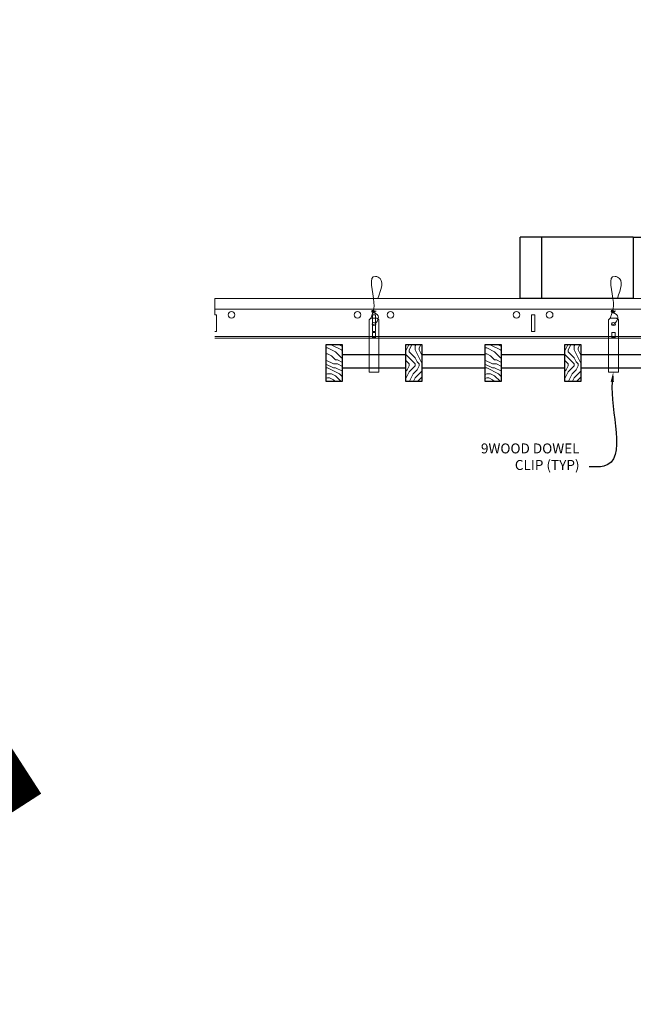
# Model space of a CAD drawing. Units: inches. Extents: x 0 to 3506, y 0 to 1152.
# Drawn here: x 1049 to 1072, y 695 to 732 of the extents above; entities that cross this region are included whole.
import ezdxf
from ezdxf import colors
from ezdxf.entities.mleader import LeaderData, LeaderLine
from ezdxf.enums import TextEntityAlignment as Align
from ezdxf.math import Vec2, Vec3

# ---------------------------------------------------------------- set-up
doc = ezdxf.new("R2010")
doc.units = ezdxf.units.IN
doc.header["$MEASUREMENT"] = 0
for name, color, linetype, lineweight in [('E-LITE-CLNG', 7, 'Continuous', 25), ('Z-ANNO-NOTE', 7, 'Continuous', 35), ('Z-CLNG-SUSP', 3, 'Continuous', 18), ('Z-CLNG-TEES', 3, 'Continuous', 18), ('Z-CLNG-WOOD', 5, 'Continuous', 25), ('Z-CLNG-WOOD-PATT', 2, 'Continuous', 15)]:
    doc.layers.add(name, color=color, linetype=linetype, lineweight=lineweight)
doc.layers.add('Z-ANNO-NPLT', color=252, linetype='Continuous', lineweight=35, plot=False)
doc.styles.add('1-4', font='arial.ttf', dxfattribs={"height": 0.375})
doc.styles.get("Standard").update_dxf_attribs({"font": 'arial.ttf', "height": 0.09375})
pattern_1 = [(0, (1008.6501, 711.5988), (1.5, 1.5), [0.075, -1.425]), (0, (1007.6001, 711.7488), (1.5, 1.5), [0.15, -1.35]), (0, (1008.5751, 711.8238), (1.5, 1.5), [0.075, -1.425]), (0, (1007.6751, 711.9738), (1.5, 1.5), [0.075, -1.425]), (0, (1008.5751, 712.0488), (1.5, 1.5), [0.075, -1.425]), (0, (1007.7501, 712.1238), (1.5, 1.5), [0.075, -1.425]), (0, (1008.5751, 712.1988), (1.5, 1.5), [0.075, -1.425]), (0, (1007.7501, 712.3488), (1.5, 1.5), [0.075, -0.825, 0.075, -0.525]), (0, (1007.7501, 712.4988), (1.5, 1.5), [0.15, -0.75, 0.075, -0.525]), (0, (1007.6751, 712.7238), (1.5, 1.5), [0.075, -0.225, 0.075, -0.6, 0.075, -0.45]), (0, (1007.6001, 712.8738), (1.5, 1.5), [0.075, -0.3, 0.15, -0.975]), (0, (1008.5751, 712.9488), (1.5, 1.5), [0.075, -1.425]), (0, (1007.6001, 713.0238), (1.5, 1.5), [0.075, -0.375, 0.075, -0.975]), (45, (1007.4501, 711.5988), (2e-16, 1.5), [0.21213, -1.90919]), (45, (1008.7251, 711.5988), (2e-16, 1.5), [0.424264, -1.697056]), (45, (1008.7251, 712.3488), (2e-16, 1.5), [0.106065, -2.015255]), (45, (1007.4501, 712.4988), (2e-16, 1.5), [0.318198, -1.803122]), (45, (1008.7251, 712.4988), (2e-16, 1.5), [0.53033, -1.59099]), (45, (1008.7251, 712.7238), (2e-16, 1.5), [0.318198, -1.803122]), (315, (1008.4251, 712.8738), (1.5, -3e-16), [0.106065, -2.015255]), (315, (1007.9001, 711.6738), (1.5, -3e-16), [0.21213, -1.90919]), (315, (1007.9751, 712.2738), (1.5, -3e-16), [0.21213, -1.90919]), (315, (1008.4251, 711.9738), (1.5, -3e-16), [0.21213, -1.90919]), (315, (1008.3501, 712.5738), (1.5, -3e-16), [0.21213, -1.90919]), (315, (1008.4251, 712.7238), (1.5, -3e-16), [0.318198, -1.803122]), (315, (1008.0501, 711.8238), (1.5, -3e-16), [0.318198, -1.803122]), (315, (1008.2751, 711.8988), (1.5, -3e-16), [0.318198, -1.803122]), (315, (1008.0501, 712.4238), (1.5, -3e-16), [0.318198, -1.803122]), (315, (1008.2001, 712.4988), (1.5, -3e-16), [0.318198, -1.803122]), (26.565, (1007.5251, 711.8988), (1.5, 6e-10), [0.167705, -3.186397]), (26.565, (1008.6501, 711.8238), (1.5, 6e-10), [0.67082, -2.68328]), (26.565, (1008.6501, 712.0488), (1.5, 6e-10), [0.67082, -2.68328]), (26.565, (1008.6501, 712.1988), (1.5, 6e-10), [0.670821, -1.005, 0.335415, -1.342866]), (26.565, (1008.8001, 712.4238), (1.5, 6e-10), [0.167705, -3.186397]), (26.565, (1007.4501, 712.9488), (1.5, 6e-10), [0.167705, -3.186397]), (26.565, (1008.6501, 712.9488), (1.5, 6e-10), [0.33541, -3.01869]), (333.435, (1008.2751, 711.5988), (1.5, -6e-10), [0.33541, -3.01869]), (333.435, (1007.7501, 711.9738), (1.5, -6e-10), [0.33541, -3.01869]), (333.435, (1007.7501, 711.7488), (1.5, -6e-10), [0.167705, -3.18639]), (333.435, (1007.8251, 712.1238), (1.5, -6e-10), [0.503115, -2.850987]), (333.435, (1008.1251, 712.1238), (1.5, -6e-10), [0.33541, -3.01869]), (333.435, (1008.2751, 712.1988), (1.5, -6e-10), [0.33541, -3.01869]), (333.435, (1007.8251, 712.3488), (1.5, -6e-10), [0.167705, -3.18639]), (333.435, (1007.9001, 712.4988), (1.5, -6e-10), [0.167705, -3.18639]), (333.435, (1008.5001, 712.7988), (1.5, -6e-10), [0.167705, -3.18639]), (333.435, (1008.4251, 712.2738), (1.5, -6e-10), [0.167705, -3.18639]), (333.435, (1007.7501, 712.7238), (1.5, -6e-10), [0.503115, -2.850987]), (333.435, (1007.6751, 712.8738), (1.5, -6e-10), [0.33541, -3.01869]), (333.435, (1008.5001, 712.4238), (1.5, -6e-10), [0.1677, -1.5093, 0.1677, -1.509402]), (333.435, (1008.0501, 712.7238), (1.5, -6e-10), [0.33541, -3.01869]), (333.435, (1008.1251, 712.8738), (1.5, -6e-10), [0.33541, -3.01869]), (333.435, (1007.6751, 713.0238), (1.5, -6e-10), [0.33541, -3.01869]), (333.435, (1008.1251, 713.0238), (1.5, -6e-10), [0.33541, -3.01869])]
pattern_2 = [(90, (1007.4501, 712.7988), (-1.5, 1.5), [0.075, -1.425]), (90, (1007.3001, 711.7488), (-1.5, 1.5), [0.15, -1.35]), (90, (1007.2251, 712.7238), (-1.5, 1.5), [0.075, -1.425]), (90, (1007.0751, 711.8238), (-1.5, 1.5), [0.075, -1.425]), (90, (1007.0001, 712.7238), (-1.5, 1.5), [0.075, -1.425]), (90, (1006.9251, 711.8988), (-1.5, 1.5), [0.075, -1.425]), (90, (1006.8501, 712.7238), (-1.5, 1.5), [0.075, -1.425]), (90, (1006.7001, 711.8988), (-1.5, 1.5), [0.075, -0.825, 0.075, -0.525]), (90, (1006.5501, 711.8988), (-1.5, 1.5), [0.15, -0.75, 0.075, -0.525]), (90, (1006.3251, 711.8238), (-1.5, 1.5), [0.075, -0.225, 0.075, -0.6, 0.075, -0.45]), (90, (1006.1751, 711.7488), (-1.5, 1.5), [0.075, -0.3, 0.15, -0.975]), (90, (1006.1001, 712.7238), (-1.5, 1.5), [0.075, -1.425]), (90, (1006.0251, 711.7488), (-1.5, 1.5), [0.075, -0.375, 0.075, -0.975]), (135, (1007.4501, 711.5988), (-1.5, -4e-16), [0.21213, -1.90919]), (135, (1007.4501, 712.8738), (-1.5, -4e-16), [0.424264, -1.697056]), (135, (1006.7001, 712.8738), (-1.5, -4e-16), [0.106065, -2.015255]), (135, (1006.5501, 711.5988), (-1.5, -4e-16), [0.318198, -1.803122]), (135, (1006.5501, 712.8738), (-1.5, -4e-16), [0.53033, -1.59099]), (135, (1006.3251, 712.8738), (-1.5, -4e-16), [0.318198, -1.803122]), (45, (1006.1751, 712.5738), (-2e-16, 1.5), [0.106065, -2.015255]), (45, (1007.3751, 712.0488), (-2e-16, 1.5), [0.21213, -1.90919]), (45, (1006.7751, 712.1238), (-2e-16, 1.5), [0.21213, -1.90919]), (45, (1007.0751, 712.5738), (-2e-16, 1.5), [0.21213, -1.90919]), (45, (1006.4751, 712.4988), (-2e-16, 1.5), [0.21213, -1.90919]), (45, (1006.3251, 712.5738), (-2e-16, 1.5), [0.318198, -1.803122]), (45, (1007.2251, 712.1988), (-2e-16, 1.5), [0.318198, -1.803122]), (45, (1007.1501, 712.4238), (-2e-16, 1.5), [0.318198, -1.803122]), (45, (1006.6251, 712.1988), (-2e-16, 1.5), [0.318198, -1.803122]), (45, (1006.5501, 712.3488), (-2e-16, 1.5), [0.318198, -1.803122]), (116.565, (1007.1501, 711.6738), (-6e-10, 1.5), [0.167705, -3.186397]), (116.565, (1007.2251, 712.7988), (-6e-10, 1.5), [0.67082, -2.68328]), (116.565, (1007.0001, 712.7988), (-6e-10, 1.5), [0.67082, -2.68328]), (116.565, (1006.8501, 712.7988), (-6e-10, 1.5), [0.670821, -1.005, 0.335415, -1.342866]), (116.565, (1006.6251, 712.9488), (-6e-10, 1.5), [0.167705, -3.186397]), (116.565, (1006.1001, 711.5988), (-6e-10, 1.5), [0.167705, -3.186397]), (116.565, (1006.1001, 712.7988), (-6e-10, 1.5), [0.33541, -3.018692]), (63.435, (1007.4501, 712.4238), (6e-10, 1.5), [0.33541, -3.018692]), (63.435, (1007.0751, 711.8988), (6e-10, 1.5), [0.33541, -3.018692]), (63.435, (1007.3001, 711.8988), (6e-10, 1.5), [0.167705, -3.186392]), (63.435, (1006.9251, 711.9738), (6e-10, 1.5), [0.503115, -2.850987]), (63.435, (1006.9251, 712.2738), (6e-10, 1.5), [0.33541, -3.018692]), (63.435, (1006.8501, 712.4238), (6e-10, 1.5), [0.33541, -3.018692]), (63.435, (1006.7001, 711.9738), (6e-10, 1.5), [0.167705, -3.186392]), (63.435, (1006.5501, 712.0488), (6e-10, 1.5), [0.167705, -3.186392]), (63.435, (1006.2501, 712.6488), (6e-10, 1.5), [0.167705, -3.186392]), (63.435, (1006.7751, 712.5738), (6e-10, 1.5), [0.167705, -3.186392]), (63.435, (1006.3251, 711.8988), (6e-10, 1.5), [0.503115, -2.850987]), (63.435, (1006.1751, 711.8238), (6e-10, 1.5), [0.33541, -3.018692]), (63.435, (1006.6251, 712.6488), (6e-10, 1.5), [0.1677, -1.5093, 0.1677, -1.509402]), (63.435, (1006.3251, 712.1988), (6e-10, 1.5), [0.33541, -3.018692]), (63.435, (1006.1751, 712.2738), (6e-10, 1.5), [0.33541, -3.018692]), (63.435, (1006.0251, 711.8238), (6e-10, 1.5), [0.33541, -3.018692]), (63.435, (1006.0251, 712.2738), (6e-10, 1.5), [0.33541, -3.018692])]

msp = doc.modelspace()

# ---------------------------------------------------------------- hatches: boundary and pattern name
at = {"layer": 'Z-CLNG-WOOD-PATT'}
h = msp.add_hatch(dxfattribs=at)
h.set_pattern_fill('ENDGRAIN', color=256, scale=1.5, style=0)
h.set_pattern_definition(pattern_1)
h.paths.add_polyline_path([(1060.8125, 719.597219), (1060.375, 719.597219), (1060.1875, 719.597219), (1060.1875, 718.222219), (1060.8125, 718.222219)])
h = msp.add_hatch(dxfattribs=at)
h.set_pattern_fill('ENDGRAIN', color=256, scale=1.5, angle=90, style=0)
h.set_pattern_definition(pattern_2)
h.paths.add_polyline_path([(1063.8125, 719.597219), (1063.1875, 719.597219), (1063.1875, 718.222219), (1063.8125, 718.222219)])
h = msp.add_hatch(dxfattribs=at)
h.set_pattern_fill('ENDGRAIN', color=256, scale=1.5, style=0)
h.set_pattern_definition(pattern_1)
h.paths.add_polyline_path([(1066.8125, 718.222219), (1066.8125, 719.597219), (1066.1875, 719.597219), (1066.1875, 718.222219)])
h = msp.add_hatch(dxfattribs=at)
h.set_pattern_fill('ENDGRAIN', color=256, scale=1.5, angle=90, style=0)
h.set_pattern_definition(pattern_2)
h.paths.add_polyline_path([(1069.8125, 719.597219), (1069.1875, 719.597219), (1069.1875, 718.222219), (1069.8125, 718.222219)])

# ---------------------------------------------------------------- linework, layer by layer
at = {"layer": 'E-LITE-CLNG'}
for p, q in [((1071.781991, 723.656654), (1067.51462, 723.656654)), ((1067.51462, 721.347219), (1067.51462, 723.656654)), ((1068.317839, 723.656654), (1068.317839, 721.347219)), ((1071.781991, 723.656654), (1071.781991, 721.347219)), ((1071.781991, 721.347219), (1067.51462, 721.347219))]:
    msp.add_line(p, q, dxfattribs=at)
msp.add_spline([(1071.781991, 723.656654), (1074.631597, 723.96261), (1077.643523, 725.414095), (1080, 725.718182)], degree=3, dxfattribs=at)
at = {"layer": 'Z-CLNG-SUSP'}
for points in [[(1061.877625, 720.597219), (1062.122375, 720.597219), (1062.1875, 720.532094), (1062.1875, 718.567217), (1061.8125, 718.567217), (1061.8125, 720.532094)], [(1070.908875, 720.597219), (1071.153625, 720.597219), (1071.21875, 720.532094), (1071.21875, 718.567217), (1070.84375, 718.567217), (1070.84375, 720.532094)], [(1062.0625, 719.875313), (1062.0625, 720.064497), (1061.9375, 720.064497), (1061.9375, 719.875313)], [(1071.09375, 719.875313), (1071.09375, 720.064497), (1070.96875, 720.064497), (1070.96875, 719.875313)]]:
    msp.add_lwpolyline(points, close=True, dxfattribs=at)
for points in [[(1061.9375, 719.909719), (1062.0625, 719.909719)], [(1070.96875, 719.909719), (1071.09375, 719.909719)]]:
    msp.add_lwpolyline(points, dxfattribs=at)
for centre in [(1062, 720.376911), (1071.03125, 720.376911)]:
    msp.add_ellipse(centre, major_axis=(0.075, 0), ratio=0.765120083, dxfattribs=at)
for points, knots in [([(1061.892957, 720.597219), (1061.893211, 720.607585), (1061.897818, 720.679128), (1061.981931, 720.846236), (1062.05816, 721.319088), (1061.73796, 722.276933), (1062.412149, 722.078475), (1062.273791, 721.691427), (1062.150747, 721.347219)], [1.936641733, 1.936641733, 1.936641733, 1.936641733, 1.961781001, 2.114752424, 2.529943594, 3.524011008, 3.623722146, 4.424879622, 4.424879622, 4.424879622, 4.424879622]), ([(1070.924207, 720.597219), (1070.924461, 720.607585), (1070.929068, 720.679128), (1071.013181, 720.846236), (1071.08941, 721.319088), (1070.76921, 722.276933), (1071.443399, 722.078475), (1071.305041, 721.691427), (1071.181997, 721.347219)], [1.936641733, 1.936641733, 1.936641733, 1.936641733, 1.961781001, 2.114752424, 2.529943594, 3.524011008, 3.623722146, 4.424879622, 4.424879622, 4.424879622, 4.424879622]), ([(1062.087683, 720.866907), (1061.985827, 720.879509), (1061.801718, 720.902287), (1062.176849, 720.835833), (1061.773163, 720.879945), (1062.193261, 720.815451), (1061.77262, 720.8682), (1062.16705, 720.797117), (1061.754945, 720.850038), (1062.135609, 720.779374), (1062.179124, 720.606711), (1062.125928, 720.46929), (1061.997911, 720.337661), (1061.949635, 720.377597), (1061.933989, 720.404151)], [0, 0, 0, 0, 0.171243355, 0.309528869, 0.450962422, 0.594776908, 0.73809588, 0.878802515, 1.012007862, 1.241563403, 1.343144866, 1.545372931, 1.680335059, 1.773089551, 1.773089551, 1.773089551, 1.773089551]), ([(1071.118933, 720.866907), (1071.017077, 720.879509), (1070.832968, 720.902287), (1071.208099, 720.835833), (1070.804413, 720.879945), (1071.224511, 720.815451), (1070.80387, 720.8682), (1071.1983, 720.797117), (1070.786195, 720.850038), (1071.166859, 720.779374), (1071.210374, 720.606711), (1071.157178, 720.46929), (1071.029161, 720.337661), (1070.980885, 720.377597), (1070.965239, 720.404151)], [0, 0, 0, 0, 0.171243355, 0.309528869, 0.450962422, 0.594776908, 0.73809588, 0.878802515, 1.012007862, 1.241563403, 1.343144866, 1.545372931, 1.680335059, 1.773089551, 1.773089551, 1.773089551, 1.773089551])]:
    msp.add_open_spline(points, degree=3, knots=knots, dxfattribs=at)
at = {"layer": 'Z-CLNG-TEES'}
for p, q in [((1056, 720.722219), (1056, 721.347219)), ((1056, 721.347219), (1076.772737, 721.347219)), ((1056, 720.940969), (1076.714886, 720.940969)), ((1056, 719.909719), (1076.639217, 719.909719)), ((1056, 719.847219), (1076.637876, 719.847219))]:
    msp.add_line(p, q, dxfattribs=at)
msp.add_lwpolyline([(1056, 720.097219), (1056.0625, 720.097219), (1056.0625, 720.722219), (1056, 720.722219)], dxfattribs=at)
for points in [[(1061.9375, 720.097219), (1062.0625, 720.097219), (1062.0625, 720.722219), (1061.9375, 720.722219)], [(1067.9375, 720.097219), (1068.0625, 720.097219), (1068.0625, 720.722219), (1067.9375, 720.722219)]]:
    msp.add_lwpolyline(points, close=True, dxfattribs=at)
for centre in [(1056.625, 720.722219), (1061.375, 720.722219), (1062.625, 720.722219), (1067.375, 720.722219), (1068.625, 720.722219)]:
    msp.add_circle(centre, 0.125, dxfattribs=at)
at = {"layer": 'Z-CLNG-WOOD'}
for points in [[(1060.1875, 718.222219), (1060.8125, 718.222219), (1060.8125, 719.597219), (1060.1875, 719.597219)], [(1063.1875, 718.222219), (1063.8125, 718.222219), (1063.8125, 719.597219), (1063.1875, 719.597219)], [(1066.1875, 718.222219), (1066.8125, 718.222219), (1066.8125, 719.597219), (1066.1875, 719.597219)], [(1069.1875, 718.222219), (1069.8125, 718.222219), (1069.8125, 719.597219), (1069.1875, 719.597219)]]:
    msp.add_lwpolyline(points, close=True, dxfattribs=at)
for points in [[(1063.1875, 719.222219), (1060.8125, 719.222219)], [(1066.1875, 719.222219), (1063.8125, 719.222219)], [(1069.1875, 719.222219), (1066.8125, 719.222219)], [(1069.8125, 718.722219), (1072.25, 718.722219), (1072.25, 719.222219), (1069.8125, 719.222219)], [(1060.8125, 718.722219), (1063.1875, 718.722219)], [(1063.8125, 718.722219), (1066.1875, 718.722219)], [(1066.8125, 718.722219), (1069.1875, 718.722219)]]:
    msp.add_lwpolyline(points, dxfattribs=at)

# ---------------------------------------------------------------- texts
at = {"layer": 'Z-ANNO-NPLT'}
msp.add_text('5/8" THICK MEMBERS', height=132, rotation=32.8258798, dxfattribs=at).set_placement((11.245932, 115.857532), align=Align.TOP_LEFT)

# ---------------------------------------------------------------- leaders
at = {"layer": 'Z-ANNO-NOTE'}
ml = msp.add_multileader_mtext('Standard', dxfattribs=at)
ml.set_content('9WOOD DOWEL \\PCLIP (TYP)', color=256, style='1-4')
ml.set_leader_properties()
ml.build(insert=Vec2(0, 0))
ml.multileader.update_dxf_attribs({"leader_type": 2, "text_right_attachment_type": 3, "dogleg_length": 0.36, "arrow_head_size": 0.375, "scale": 4})
ctx = ml.context
ctx.base_point, ctx.scale, ctx.char_height, ctx.arrow_head_size, ctx.landing_gap_size, ctx.plane_origin = Vec3(1065.38821, 715.630053), 4, 0.375, 0.375, 0.36, Vec3(1065.401984, 721.669287)
ctx.right_attachment, ctx.text_align_type = 3, 2
notes = []
notes.append((ctx, [(1, (1, 1, 0), (1071.553496, 714.992007), (-1, 0), 1.44, [(0, [(1071.025252, 718.567217), (1070.669667, 715.014967)], 0, [])])]))
ctx.mtext.insert, ctx.mtext.alignment, ctx.mtext.flow_direction = Vec3(1069.753496, 715.872677), 3, 5
for ctx, leaders in notes:
    for number, flags, end, landing, length, lines in leaders:
        leader = LeaderData()
        leader.index, (leader.has_last_leader_line, leader.has_dogleg_vector, leader.attachment_direction) = number, flags
        leader.last_leader_point, leader.dogleg_vector, leader.dogleg_length = Vec3(end), Vec3(landing), length
        for number, points, colour, breaks in lines:
            line = LeaderLine()
            line.index, line.vertices, line.color, line.breaks = number, Vec3.list(points), colors.encode_raw_color(colour), breaks
            leader.lines.append(line)
        ctx.leaders.append(leader)

doc.saveas('drawing.dxf')
